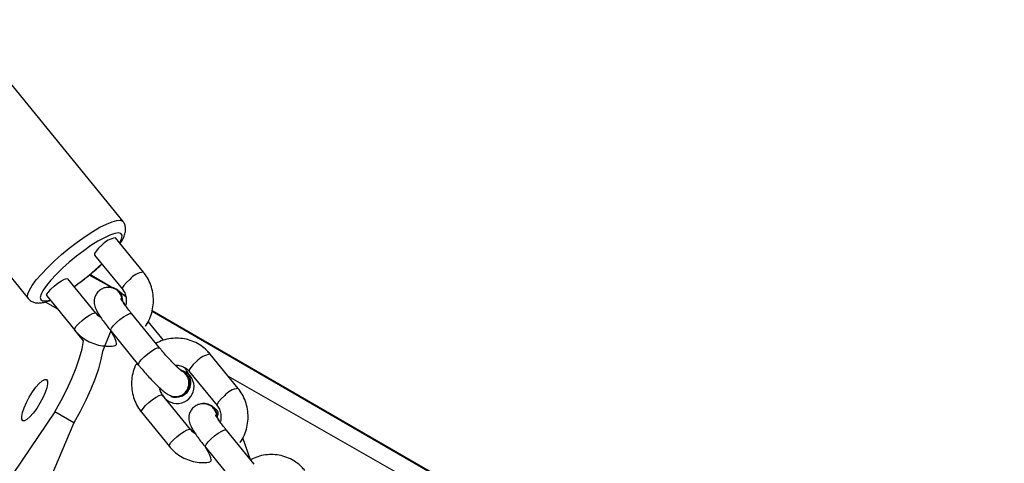
# Model space of a CAD drawing. Units: millimetres. Extents: x 894 to 2099, y 486 to 1705.
# Drawn here: x 1812 to 1834, y 1406 to 1416 of the extents above; entities that cross this region are included whole.
import ezdxf

# ---------------------------------------------------------------- set-up
doc = ezdxf.new("R2010")
doc.units = ezdxf.units.MM
doc.header["$LTSCALE"] = 75

msp = doc.modelspace()

# ---------------------------------------------------------------- linework, layer by layer
at = {"color": 7, "linetype": 'Continuous', "lineweight": 25}
for p, q in [((1814.625, 1411.361), (1810.992, 1415.83)), ((1808.897, 1414.126), (1812.53, 1409.658)), ((1815.076, 1410.242), (1814.461, 1411)), ((1813.995, 1410.621), (1814.611, 1409.864)), ((1814.022, 1409.337), (1813.406, 1410.094)), ((1814.378, 1409.904), (1813.892, 1410.186)), ((1814.431, 1409.888), (1814.426, 1409.89)), ((1812.941, 1409.716), (1813.556, 1408.958)), ((1814.687, 1409.693), (1814.558, 1409.8)), ((1812.905, 1409.584), (1813.176, 1409.427)), ((1812.905, 1409.584), (1813.174, 1409.428)), ((1815.434, 1408.565), (1814.818, 1409.322)), ((1856.495, 1385.501), (1815.271, 1409.387)), ((1815.518, 1408.735), (1815.18, 1409.15)), ((1814.353, 1408.944), (1814.969, 1408.186)), ((1817.17, 1407.667), (1816.554, 1408.425)), ((1815.91, 1408.07), (1815.905, 1408.072)), ((1816.089, 1408.046), (1816.705, 1407.289)), ((1816.116, 1406.762), (1815.5, 1407.519)), ((1815.685, 1407.492), (1815.685, 1407.492)), ((1816.525, 1407.313), (1816.52, 1407.315)), ((1813.118, 1407.148), (1811.814, 1405.228)), ((1813.536, 1406.907), (1813.118, 1407.148)), ((1815.034, 1407.141), (1815.65, 1406.383)), ((1813.536, 1406.907), (1812.787, 1405.143)), ((1817.528, 1405.99), (1816.912, 1406.747)), ((1816.447, 1406.369), (1817.062, 1405.611)), ((1817.446, 1406.091), (1817.274, 1406.574))]:
    msp.add_line(p, q, dxfattribs=at)
at = {"color": 8, "linetype": 'Continuous', "lineweight": 25}
for p, q in [((1814.378, 1409.904), (1813.88, 1410.176)), ((1814.022, 1409.337), (1813.57, 1409.892)), ((1814.687, 1409.693), (1814.634, 1409.739)), ((1814.812, 1409.327), (1814.818, 1409.322)), ((1856.495, 1385.501), (1815.267, 1409.372)), ((1815.518, 1408.735), (1815.473, 1408.79)), ((1815.427, 1408.57), (1815.434, 1408.565)), ((1856.428, 1385.406), (1816.956, 1407.931)), ((1816.905, 1406.752), (1816.912, 1406.747))]:
    msp.add_line(p, q, dxfattribs=at)
at = {"color": 8, "linetype": 'Continuous', "lineweight": 25, "flags": 128}
for points in [[(1813.265, 1410.63), (1813.437, 1410.773), (1813.612, 1410.907), (1813.787, 1411.031), (1813.956, 1411.141), (1814.114, 1411.234), (1814.258, 1411.307), (1814.383, 1411.358), (1814.487, 1411.385), (1814.565, 1411.389), (1814.617, 1411.369), (1814.625, 1411.361)], [(1814.561, 1410.877), (1814.57, 1410.922), (1814.602, 1411.001), (1814.604, 1411.06), (1814.578, 1411.096), (1814.523, 1411.109), (1814.442, 1411.097), (1814.337, 1411.062), (1814.212, 1411.004), (1814.07, 1410.925), (1813.917, 1410.828), (1813.756, 1410.716), (1813.594, 1410.592), (1813.435, 1410.461)], [(1814.158, 1410.837), (1814.085, 1410.769), (1814.029, 1410.706), (1813.997, 1410.656), (1813.993, 1410.624), (1813.995, 1410.621)], [(1812.53, 1409.658), (1812.515, 1409.693), (1812.521, 1409.758), (1812.555, 1409.845), (1812.618, 1409.949), (1812.707, 1410.069), (1812.819, 1410.2), (1812.952, 1410.34), (1813.102, 1410.485), (1813.265, 1410.63)], [(1813.435, 1410.461), (1813.284, 1410.327), (1813.147, 1410.193), (1813.028, 1410.065), (1812.93, 1409.946), (1812.858, 1409.841), (1812.812, 1409.752), (1812.795, 1409.682), (1812.807, 1409.635), (1812.847, 1409.61), (1812.915, 1409.61), (1813.017, 1409.622)], [(1813.104, 1409.932), (1813.185, 1409.997), (1813.265, 1410.05), (1813.334, 1410.087), (1813.384, 1410.101), (1813.406, 1410.094)], [(1814.774, 1410.08), (1814.701, 1410.012), (1814.645, 1409.949), (1814.613, 1409.899), (1814.609, 1409.867), (1814.611, 1409.864)], [(1812.941, 1409.716), (1812.939, 1409.719), (1812.943, 1409.751), (1812.975, 1409.801), (1813.031, 1409.864), (1813.104, 1409.932)], [(1813.72, 1409.175), (1813.801, 1409.239), (1813.881, 1409.293), (1813.95, 1409.329), (1814, 1409.343), (1814.022, 1409.337)], [(1814.353, 1408.944), (1814.35, 1408.96), (1814.368, 1409.002), (1814.413, 1409.059), (1814.478, 1409.126), (1814.557, 1409.193), (1814.639, 1409.253), (1814.714, 1409.299), (1814.774, 1409.324), (1814.812, 1409.327)], [(1813.556, 1408.958), (1813.555, 1408.961), (1813.559, 1408.993), (1813.591, 1409.044), (1813.647, 1409.107), (1813.72, 1409.175)], [(1814.969, 1408.186), (1814.965, 1408.202), (1814.984, 1408.244), (1815.028, 1408.302), (1815.094, 1408.368), (1815.172, 1408.436), (1815.254, 1408.496), (1815.33, 1408.541), (1815.39, 1408.567), (1815.427, 1408.57)], [(1816.252, 1408.262), (1816.179, 1408.194), (1816.123, 1408.131), (1816.091, 1408.081), (1816.087, 1408.049), (1816.089, 1408.046)], [(1815.198, 1407.357), (1815.279, 1407.422), (1815.359, 1407.475), (1815.428, 1407.511), (1815.477, 1407.526), (1815.5, 1407.519)], [(1816.868, 1407.505), (1816.795, 1407.437), (1816.739, 1407.374), (1816.707, 1407.323), (1816.703, 1407.292), (1816.705, 1407.289)], [(1815.034, 1407.141), (1815.032, 1407.144), (1815.037, 1407.175), (1815.069, 1407.226), (1815.125, 1407.289), (1815.198, 1407.357)], [(1815.65, 1406.383), (1815.648, 1406.386), (1815.652, 1406.418), (1815.684, 1406.468), (1815.74, 1406.532), (1815.813, 1406.599)], [(1815.813, 1406.599), (1815.895, 1406.664), (1815.975, 1406.718), (1816.044, 1406.754), (1816.093, 1406.768), (1816.116, 1406.762)], [(1816.447, 1406.369), (1816.443, 1406.385), (1816.462, 1406.426), (1816.506, 1406.484), (1816.572, 1406.551), (1816.65, 1406.618), (1816.732, 1406.678), (1816.808, 1406.724), (1816.868, 1406.749), (1816.905, 1406.752)]]:
    msp.add_lwpolyline(points, dxfattribs=at)
at = {"color": 7, "linetype": 'Continuous', "lineweight": 25, "flags": 128}
for points in [[(1813.118, 1407.148), (1813.256, 1407.398), (1813.382, 1407.647), (1813.493, 1407.891), (1813.588, 1408.126), (1813.664, 1408.346), (1813.719, 1408.547), (1813.754, 1408.725), (1813.556, 1408.958)], [(1814.353, 1408.944), (1814.172, 1408.483), (1814.138, 1408.306), (1814.082, 1408.105), (1814.006, 1407.885), (1813.911, 1407.65), (1813.8, 1407.406), (1813.674, 1407.156), (1813.536, 1406.907)], [(1812.932, 1407.863), (1812.954, 1407.83), (1812.956, 1407.768), (1812.939, 1407.681), (1812.903, 1407.576), (1812.852, 1407.46), (1812.788, 1407.34), (1812.716, 1407.225), (1812.641, 1407.122), (1812.568, 1407.038), (1812.501, 1406.98), (1812.447, 1406.951), (1812.407, 1406.954), (1812.386, 1406.987), (1812.384, 1407.049), (1812.401, 1407.135), (1812.437, 1407.24), (1812.488, 1407.356), (1812.552, 1407.476), (1812.624, 1407.592), (1812.699, 1407.695), (1812.772, 1407.778), (1812.838, 1407.836), (1812.893, 1407.865), (1812.932, 1407.863)]]:
    msp.add_lwpolyline(points, dxfattribs=at)
at = {"color": 8, "linetype": 'Continuous', "lineweight": 25}
for centre, radius, start, end in [((1814.517, 1410.532), 0.471, 96.888, 139.6018), ((1810.631, 1414.081), 5.078, 305.0299, 313.9469), ((1815.133, 1409.775), 0.471, 96.8874, 139.6024), ((1816.611, 1407.957), 0.471, 96.8835, 139.5993), ((1817.226, 1407.2), 0.471, 96.8767, 139.6131)]:
    msp.add_arc(centre, radius, start, end, dxfattribs=at)
at = {"color": 7, "linetype": 'Continuous', "lineweight": 25}
for centre, radius, start, end in [((1814.318, 1409.612), 0.297, 358.5264, 95.7701), ((1814.314, 1409.61), 0.302, 358.975, 67.1587), ((1815.822, 1407.707), 0.373, 210.2687, 77.2103), ((1815.791, 1407.783), 0.31, 249.9891, 67.5697), ((1816.412, 1407.037), 0.297, 358.5241, 95.7724), ((1816.407, 1407.035), 0.302, 358.9733, 67.1604)]:
    msp.add_arc(centre, radius, start, end, dxfattribs=at)
for points, knots in [([(1814.561, 1410.877), (1814.567, 1410.885), (1814.602, 1410.934), (1814.641, 1411.01), (1814.676, 1411.105), (1814.687, 1411.192), (1814.674, 1411.274), (1814.65, 1411.336), (1814.625, 1411.359), (1814.62, 1411.363)], [0, 0, 0, 0, 0.0513219, 0.3103287, 0.5264839, 0.6850834, 0.8308869, 0.9719384, 1, 1, 1, 1]), ([(1813.546, 1409.923), (1813.595, 1409.958), (1813.696, 1410.029), (1813.85, 1410.15), (1814.001, 1410.277), (1814.105, 1410.369), (1814.153, 1410.416), (1814.158, 1410.421)], [0, 0, 0, 0, 0.234173, 0.480582, 0.726636, 0.972899, 1, 1, 1, 1]), ([(1815.18, 1409.15), (1815.107, 1409.026), (1815.157, 1409.088), (1815.22, 1409.215), (1815.276, 1409.384), (1815.301, 1409.562), (1815.295, 1409.74), (1815.258, 1409.915), (1815.191, 1410.076), (1815.124, 1410.182), (1815.083, 1410.234), (1815.076, 1410.242)], [0, 0, 0, 0, 0.046855, 0.180418, 0.314173, 0.448055, 0.581942, 0.715775, 0.849445, 0.975412, 1, 1, 1, 1]), ([(1814.426, 1409.89), (1814.402, 1409.888), (1814.358, 1409.902), (1814.274, 1409.907), (1814.187, 1409.888), (1814.103, 1409.841), (1814.038, 1409.771), (1814, 1409.691), (1813.986, 1409.615), (1813.988, 1409.546), (1814.001, 1409.485), (1814.023, 1409.425), (1814.058, 1409.355), (1814.111, 1409.269), (1814.184, 1409.163), (1814.265, 1409.054), (1814.325, 1408.978), (1814.353, 1408.944)], [0, 0, 0, 0, 0.054826, 0.108383, 0.164988, 0.223755, 0.287627, 0.341978, 0.391046, 0.43789, 0.486098, 0.541473, 0.617956, 0.721823, 0.817129, 0.917032, 1, 1, 1, 1]), ([(1814.616, 1409.605), (1814.605, 1409.614), (1814.61, 1409.649), (1814.589, 1409.718), (1814.54, 1409.803), (1814.477, 1409.86), (1814.43, 1409.875), (1814.414, 1409.88)], [0, 0, 0, 0, 0.017018, 0.29718, 0.577356, 0.857573, 1, 1, 1, 1]), ([(1814.611, 1409.864), (1814.619, 1409.853), (1814.649, 1409.813), (1814.686, 1409.733), (1814.701, 1409.623), (1814.697, 1409.542), (1814.682, 1409.505), (1814.616, 1409.605)], [0, 0, 0, 0, 0.114673, 0.404691, 0.691769, 0.974916, 1, 1, 1, 1]), ([(1812.53, 1409.658), (1812.535, 1409.654), (1812.554, 1409.624), (1812.611, 1409.589), (1812.686, 1409.562), (1812.765, 1409.556), (1812.854, 1409.567), (1812.937, 1409.588), (1812.998, 1409.614), (1813.017, 1409.622)], [0, 0, 0, 0, 0.031754, 0.178782, 0.319516, 0.470321, 0.6516, 0.890273, 1, 1, 1, 1]), ([(1814.687, 1409.693), (1814.657, 1409.719), (1814.594, 1409.775), (1814.544, 1409.818), (1814.508, 1409.837), (1814.507, 1409.837)], [0, 0, 0, 0, 0.459502, 0.987775, 1, 1, 1, 1]), ([(1814.818, 1409.322), (1814.804, 1409.341), (1814.761, 1409.394), (1814.697, 1409.478), (1814.637, 1409.561), (1814.598, 1409.621), (1814.578, 1409.658), (1814.576, 1409.662), (1814.616, 1409.605)], [0, 0, 0, 0, 0.1143898, 0.3311198, 0.5442798, 0.7260423, 0.8827792, 1, 1, 1, 1]), ([(1814.022, 1409.337), (1814.121, 1409.252), (1814.088, 1409.266), (1814.055, 1409.298), (1814.028, 1409.33), (1814.022, 1409.337)], [0, 0, 0, 0, 0.053523, 0.808704, 1, 1, 1, 1]), ([(1813.556, 1408.958), (1813.58, 1408.931), (1813.643, 1408.859), (1813.763, 1408.763), (1813.916, 1408.678), (1814.082, 1408.623), (1814.255, 1408.599), (1814.428, 1408.605), (1814.539, 1408.634), (1814.353, 1408.944)], [0, 0, 0, 0, 0.0954753, 0.2475441, 0.3995391, 0.5512957, 0.7029211, 0.8544995, 1, 1, 1, 1]), ([(1816.554, 1408.425), (1816.53, 1408.452), (1816.468, 1408.524), (1816.348, 1408.62), (1816.195, 1408.705), (1816.029, 1408.76), (1815.855, 1408.784), (1815.681, 1408.776), (1815.51, 1408.739), (1815.404, 1408.69), (1815.352, 1408.666)], [0, 0, 0, 0, 0.082644, 0.214244, 0.345774, 0.477104, 0.608321, 0.739498, 0.870745, 1, 1, 1, 1]), ([(1815.91, 1408.07), (1815.924, 1408.052), (1815.926, 1408.051), (1815.909, 1408.063), (1815.875, 1408.091), (1815.821, 1408.14), (1815.749, 1408.21), (1815.665, 1408.299), (1815.573, 1408.4), (1815.495, 1408.491), (1815.45, 1408.545), (1815.434, 1408.565)], [0, 0, 0, 0, 0.025788, 0.11113, 0.215312, 0.33857, 0.47529, 0.61977, 0.768198, 0.918386, 1, 1, 1, 1]), ([(1814.969, 1408.186), (1814.918, 1408.212), (1814.877, 1408.138), (1814.836, 1407.998), (1814.809, 1407.822), (1814.816, 1407.643), (1814.853, 1407.468), (1814.919, 1407.307), (1814.986, 1407.201), (1815.028, 1407.149), (1815.034, 1407.141)], [0, 0, 0, 0, 0.064373, 0.217066, 0.369904, 0.522748, 0.67553, 0.828145, 0.97193, 1, 1, 1, 1]), ([(1814.969, 1408.186), (1814.986, 1408.165), (1815.035, 1408.105), (1815.122, 1408.004), (1815.225, 1407.89), (1815.327, 1407.784), (1815.423, 1407.69), (1815.514, 1407.609), (1815.59, 1407.552), (1815.649, 1407.518), (1815.681, 1407.505), (1815.685, 1407.503)], [0, 0, 0, 0, 0.068214, 0.198557, 0.329103, 0.460289, 0.593381, 0.731036, 0.881927, 0.983513, 1, 1, 1, 1]), ([(1815.762, 1407.486), (1815.892, 1407.492), (1815.937, 1407.5), (1816.008, 1407.543), (1816.073, 1407.612), (1816.111, 1407.692), (1816.125, 1407.768), (1816.123, 1407.836), (1816.11, 1407.898), (1816.088, 1407.957), (1816.052, 1408.028), (1816.019, 1408.086), (1815.99, 1408.127), (1815.987, 1408.131)], [0, 0, 0, 0, 0.049671, 0.147881, 0.254582, 0.345427, 0.427417, 0.505692, 0.586244, 0.678774, 0.806574, 0.980132, 1, 1, 1, 1]), ([(1815.905, 1408.072), (1815.786, 1408.178), (1815.824, 1408.186), (1815.898, 1408.172), (1815.994, 1408.135), (1816.056, 1408.085), (1816.083, 1408.053), (1816.089, 1408.046)], [0, 0, 0, 0, 0.0266394, 0.328954, 0.6361176, 0.9264517, 1, 1, 1, 1]), ([(1815.762, 1407.486), (1815.795, 1407.486), (1815.861, 1407.487), (1815.953, 1407.531), (1816.027, 1407.601), (1816.074, 1407.693), (1816.089, 1407.794), (1816.072, 1407.894), (1816.021, 1407.981), (1815.962, 1408.038), (1815.918, 1408.052), (1815.91, 1408.07)], [0, 0, 0, 0, 0.11883, 0.237651, 0.356478, 0.475283, 0.594099, 0.712928, 0.831782, 0.950607, 1, 1, 1, 1]), ([(1815.5, 1407.519), (1815.491, 1407.53), (1815.462, 1407.57), (1815.432, 1407.628), (1815.426, 1407.678), (1815.5, 1407.519)], [0, 0, 0, 0, 0.227424, 0.802513, 1, 1, 1, 1]), ([(1817.274, 1406.574), (1817.194, 1406.442), (1817.248, 1406.508), (1817.313, 1406.639), (1817.37, 1406.809), (1817.395, 1406.986), (1817.389, 1407.165), (1817.351, 1407.339), (1817.285, 1407.501), (1817.218, 1407.607), (1817.177, 1407.659), (1817.17, 1407.667)], [0, 0, 0, 0, 0.058711, 0.190612, 0.322704, 0.45492, 0.587141, 0.719309, 0.851333, 0.975718, 1, 1, 1, 1]), ([(1815.685, 1407.503), (1815.687, 1407.505), (1815.712, 1407.49), (1815.742, 1407.488), (1815.762, 1407.486)], [0, 0, 0, 0, 0.29606, 1, 1, 1, 1]), ([(1816.52, 1407.315), (1816.496, 1407.312), (1816.451, 1407.327), (1816.367, 1407.331), (1816.281, 1407.313), (1816.197, 1407.266), (1816.132, 1407.196), (1816.094, 1407.116), (1816.079, 1407.04), (1816.081, 1406.971), (1816.095, 1406.91), (1816.117, 1406.85), (1816.152, 1406.78), (1816.204, 1406.694), (1816.277, 1406.587), (1816.358, 1406.479), (1816.419, 1406.403), (1816.447, 1406.369)], [0, 0, 0, 0, 0.054829, 0.108385, 0.164986, 0.22376, 0.287621, 0.341984, 0.391038, 0.437894, 0.486101, 0.541467, 0.617958, 0.721815, 0.81713, 0.917022, 1, 1, 1, 1]), ([(1816.709, 1407.03), (1816.699, 1407.038), (1816.704, 1407.074), (1816.683, 1407.143), (1816.634, 1407.228), (1816.571, 1407.285), (1816.523, 1407.3), (1816.507, 1407.304)], [0, 0, 0, 0, 0.017017, 0.297169, 0.577391, 0.857557, 1, 1, 1, 1]), ([(1816.709, 1407.03), (1816.751, 1407.144), (1816.688, 1407.2), (1816.637, 1407.243), (1816.602, 1407.262), (1816.601, 1407.262)], [0, 0, 0, 0, 0.459502, 0.987775, 1, 1, 1, 1]), ([(1816.705, 1407.289), (1816.713, 1407.278), (1816.743, 1407.238), (1816.78, 1407.157), (1816.794, 1407.048), (1816.791, 1406.967), (1816.775, 1406.93), (1816.709, 1407.03)], [0, 0, 0, 0, 0.11472, 0.404742, 0.691824, 0.974915, 1, 1, 1, 1]), ([(1816.912, 1406.747), (1816.897, 1406.765), (1816.854, 1406.819), (1816.79, 1406.902), (1816.731, 1406.986), (1816.692, 1407.046), (1816.671, 1407.083), (1816.669, 1407.087), (1816.709, 1407.03)], [0, 0, 0, 0, 0.114392, 0.3311, 0.544265, 0.726049, 0.882776, 1, 1, 1, 1]), ([(1816.116, 1406.762), (1816.215, 1406.677), (1816.182, 1406.691), (1816.149, 1406.723), (1816.121, 1406.755), (1816.116, 1406.762)], [0, 0, 0, 0, 0.053582, 0.808697, 1, 1, 1, 1]), ([(1815.65, 1406.383), (1815.674, 1406.356), (1815.736, 1406.284), (1815.856, 1406.188), (1816.01, 1406.103), (1816.176, 1406.048), (1816.349, 1406.024), (1816.522, 1406.03), (1816.632, 1406.059), (1816.447, 1406.369)], [0, 0, 0, 0, 0.095474, 0.247554, 0.399548, 0.551297, 0.70292, 0.854496, 1, 1, 1, 1]), ([(1818.648, 1405.85), (1818.624, 1405.877), (1818.562, 1405.949), (1818.442, 1406.045), (1818.288, 1406.13), (1818.122, 1406.185), (1817.949, 1406.209), (1817.774, 1406.201), (1817.603, 1406.164), (1817.498, 1406.115), (1817.446, 1406.091)], [0, 0, 0, 0, 0.082631, 0.214245, 0.345767, 0.477099, 0.608318, 0.739495, 0.870744, 1, 1, 1, 1])]:
    msp.add_open_spline(points, degree=3, knots=knots, dxfattribs=at)

doc.saveas('drawing.dxf')
